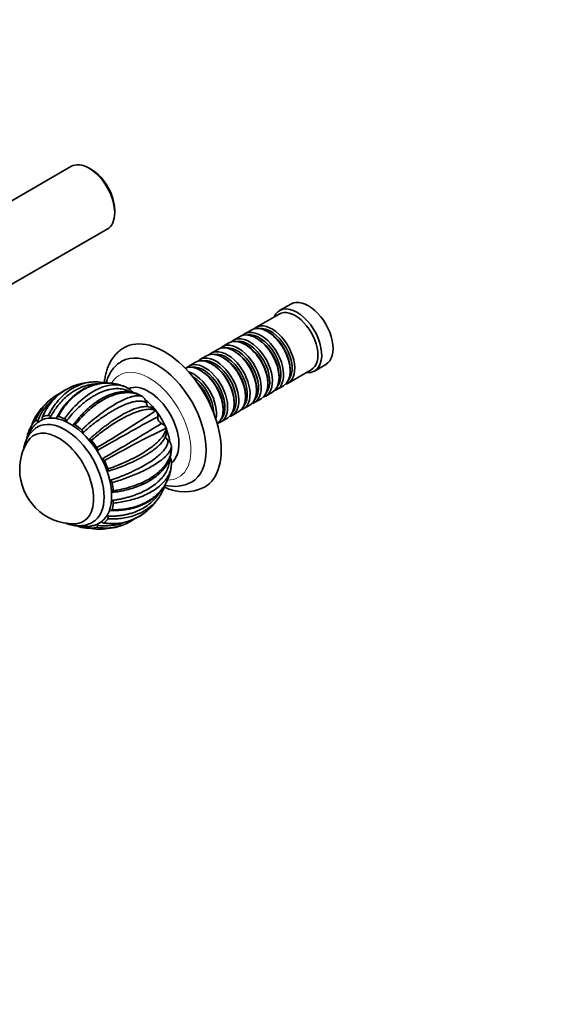
# Model space of a CAD drawing. Units: millimetres. Extents: x 0 to 1396, y 0 to 1200.
# Drawn here: x 388 to 589, y 0 to 367 of the extents above; entities that cross this region are included whole.
import ezdxf
from ezdxf import colors
from ezdxf.entities.mleader import LeaderData, LeaderLine
from ezdxf.math import Vec2, Vec3

# ---------------------------------------------------------------- set-up
doc = ezdxf.new("R2010")
doc.units = ezdxf.units.MM
doc.layers.add('DV7_Défaut', color=7, linetype='Continuous')
doc.layers.add('Défaut', color=7, linetype='Continuous')

# ---------------------------------------------------------------- blocks, each defined once
blk = doc.blocks.new('_DOT')
at = {"color": 0}
blk.add_line((0, 0), (-1, 0), dxfattribs=at)
at = {"color": 0, "const_width": 0.333}
blk.add_lwpolyline([(-0.1665, 0, 1), (0.1665, 0, 1)], format="xyb", close=True, dxfattribs=at)
blk = doc.blocks.new('SE6')
at = {"layer": 'DV7_Défaut', "color": 7, "linetype": 'Continuous', "lineweight": 35}
for p, q in [((406.64, 312.17), (368.58, 290.2)), ((414.28, 311), (413.43, 311.49)), ((422.95, 295.01), (422.94, 295.99)), ((382.08, 266.81), (420.14, 288.79)), ((488.59, 260.93), (484.35, 258.48)), ((484.15, 257.21), (475.53, 252.23)), ((473.83, 251.25), (471.36, 249.83)), ((480.37, 250.36), (479.87, 250.65)), ((465.5, 246.44), (463.03, 245.01)), ((469.67, 248.85), (467.2, 247.42)), ((472.03, 245.55), (471.54, 245.83)), ((476.2, 247.96), (475.71, 248.24)), ((461.33, 244.03), (458.86, 242.61)), ((467.86, 243.14), (467.37, 243.43)), ((453, 239.22), (450.53, 237.8)), ((457.17, 241.63), (454.69, 240.2)), ((459.53, 238.33), (459.04, 238.62)), ((463.7, 240.74), (463.2, 241.02)), ((455.36, 235.93), (454.87, 236.21)), ((487.53, 231.45), (496.15, 236.42)), ((488.33, 236), (488.33, 236.57)), ((497.35, 235.96), (501.59, 238.41)), ((479.99, 231.19), (479.99, 231.76)), ((484.16, 233.59), (484.16, 234.16)), ((475.83, 228.78), (475.83, 229.35)), ((479.2, 226.63), (481.67, 228.06)), ((483.36, 229.04), (485.83, 230.47)), ((433.58, 226.26), (433.27, 226.45)), ((433.49, 226.33), (433.58, 226.26)), ((467.49, 223.97), (467.49, 224.54)), ((471.66, 226.38), (471.66, 226.95)), ((475.03, 224.23), (477.5, 225.66)), ((438.39, 221.18), (438.22, 221.22)), ((438.31, 221.29), (438.39, 221.18)), ((463.33, 221.56), (463.33, 222.13)), ((466.69, 219.42), (469.17, 220.84)), ((470.86, 221.82), (473.33, 223.25)), ((394, 219.81), (393.85, 219.53)), ((462.53, 217.01), (465, 218.44)), ((442.02, 214.93), (442.07, 214.81)), ((442.07, 214.81), (442.02, 214.65)), ((444.04, 208.22), (444.06, 208.1)), ((444.06, 208.1), (444.07, 207.74))]:
    blk.add_line(p, q, dxfattribs=at)
for centre, radius, start, end in [((416.83, 204.49), 27.5, 95.5173, 107.7922), ((415.71, 215.59), 16.33, 76.8674, 95.3079), ((414.5, 211.9), 19.72, 107.8805, 159.6942), ((414.85, 211.7), 20.03, 108.7187, 158.6622), ((411.71, 209.39), 20.43, 114.5309, 129.0295), ((416.83, 204.49), 27.5, 69.6048, 72.5704), ((423.49, 222.04), 8.72, 53.6564, 70.7907), ((426.69, 226.19), 3.5, 31.0145, 55.6718), ((411, 210.96), 18.73, 130.3442, 159.983), ((416.83, 204.49), 27.5, 131.3297, 146.1392), ((430.86, 223.4), 3.94, 10.1006, 46.4173), ((203.57, 569.61), 420.05, 300.4273, 303.9618), ((434.63, 217.3), 5.39, 55.1049, 90.0001), ((436.71, 220.05), 2.03, 37.5364, 59.1502), ((435.71, 219.3), 3.27, 353.9802, 35.1529), ((405.7, 211.54), 14.3, 146.0269, 160.3081), ((403.56, 216.89), 1.49, 19.0254, 61.2967), ((1075.6, -946.32), 1327.84, 118.64943, 119.75858), ((441.41, 218.68), 2.46, 173.5279, 246.4671), ((409.51, 212.81), 1.63, 7.0288, 46.836), ((-184.2, 1239.3), 1198.51, 300.18195, 301.41078), ((615.08, -141.46), 395.93, 115.9182, 119.6681), ((439.08, 213.39), 3.32, 27.5673, 65.9278), ((436.83, 213.49), 5.39, 330.0071, 4.8446), ((440.22, 213.92), 2.05, 0.7346, 25.6947), ((407.83, 199.29), 20.26, 149.9943, 179.9435), ((440.07, 207.05), 4.14, 16.3897, 49.3763), ((415.24, 206.64), 1.31, 349.9392, 36.1394), ((419.36, 205.94), 2.86, 170.5507, 180.7597), ((419.36, 205.94), 2.86, 240.25, 249.4493), ((417.91, 202.03), 1.31, 24.0623, 70.0915), ((440.28, 202.04), 3.8, 6.0625, 29.12), ((435.36, 201.48), 8.73, 349.3147, 6.3783), ((407.83, 199.29), 20.26, 179.9435, 270.0057), ((416.83, 204.49), 27.5, 347.4051, 350.3974), ((420.37, 193.97), 1.64, 13.4829, 52.8519), ((413.37, 235.83), 46.6, 294.3696, 298.8711), ((444.97, 207.77), 14.78, 257.0535, 296.6207), ((425.99, 197.92), 16.23, 324.6721, 343.0918), ((448.98, 207.77), 16.81, 243.0186, 296.214), ((420.92, 186.78), 1.51, 359.1415, 40.7471), ((416.83, 204.49), 27.5, 312.2007, 324.4869), ((422.05, 198.84), 19.8, 260.4515, 311.736), ((422.09, 199.17), 20.03, 261.3427, 311.2705), ((418.53, 197.58), 20.43, 290.4012, 305.1616), ((417.55, 192.39), 15.38, 256.7526, 273.463), ((419.53, 196.19), 18.73, 260.0053, 289.0668), ((419.55, 197.64), 19.4, 260.96, 291.8223), ((417.55, 192.39), 15.38, 273.8968, 274.2734), ((416.83, 204.49), 27.5, 273.8394, 288.7025)]:
    blk.add_arc(centre, radius, start, end, dxfattribs=at)
for centre, major_axis, start_param, end_param in [((413.39, 300.48), (-6.75, 11.69), 3.141593, 6.283185), ((414.24, 300.97), (6.15, -10.65), 0.788832, 2.35276), ((495.09, 249.67), (6.5, -11.26), 0, 3.141593), ((490.85, 247.22), (6.5, -11.26), 0, 3.536384), ((490.15, 246.81), (6, -10.39), 0, 3.141593), ((479.83, 240.86), (-6, 10.39), 3.141593, 6.283185), ((481.53, 241.84), (6, -10.39), 0, 3.283002), ((475.67, 238.45), (-6, 10.39), 3.141593, 6.283185), ((477.36, 239.43), (6, -10.39), 0, 3.283002), ((476.87, 239.15), (-5.65, 9.79), 3.338047, 6.08673), ((481.03, 241.55), (-5.65, 9.79), 3.338047, 6.08673), ((480.33, 241.15), (-5.65, 9.79), 3.930425, 5.497788), ((441.41, 218.68), (15, -25.98), 0, 3.146167), ((467.33, 233.64), (-6, 10.39), 3.141593, 6.283185), ((469.03, 234.62), (6, -10.39), 0, 3.283002), ((471.5, 236.05), (-6, 10.39), 3.141593, 6.283185), ((473.2, 237.03), (6, -10.39), 0, 3.283002), ((472.7, 236.74), (-5.65, 9.79), 3.338047, 6.08673), ((476.16, 238.74), (-5.65, 9.79), 3.930425, 5.497788), ((438.59, 217.05), (13, -22.52), 0.000778, 3.13887), ((463.17, 231.24), (-6, 10.39), 3.141593, 6.283185), ((464.86, 232.22), (6, -10.39), 0, 3.283002), ((464.37, 231.93), (-5.65, 9.79), 3.338047, 6.08673), ((468.53, 234.34), (-5.65, 9.79), 3.338047, 6.08673), ((467.83, 233.93), (-5.65, 9.79), 3.930425, 5.497788), ((471.99, 236.33), (-5.65, 9.79), 3.930425, 5.497788), ((454.83, 226.42), (-6, 10.39), 3.20205, 6.222728), ((456.53, 227.4), (6, -10.39), 0, 3.283002), ((459, 228.83), (-6, 10.39), 3.141593, 6.283185), ((460.69, 229.81), (6, -10.39), 0, 3.283002), ((460.2, 229.52), (-5.65, 9.79), 3.338047, 6.08673), ((463.66, 231.52), (-5.65, 9.79), 3.930425, 5.497788), ((452.36, 225), (6, -10.39), 0.560417, 2.581176), ((456.03, 227.12), (-5.65, 9.79), 3.338047, 6.08673), ((455.33, 226.71), (-5.65, 9.79), 3.930425, 5.497788), ((459.49, 229.12), (-5.65, 9.79), 3.930425, 5.497788), ((490.85, 247.22), (6.5, -11.26), 5.888394, 6.283185), ((435.55, 215.29), (8, -13.86), 0.074829, 3.071122), ((451.86, 224.71), (-5.65, 9.79), 3.938401, 5.486377), ((451.16, 224.3), (-5.65, 9.79), 4.252694, 5.172084), ((481.53, 241.84), (6, -10.39), 6.141776, 6.283185), ((450.66, 224.02), (-6, 10.39), 4.354408, 5.07037), ((477.36, 239.43), (6, -10.39), 6.141776, 6.283185), ((432.37, 213.46), (8, -13.86), 0.967195, 2.175319), ((469.03, 234.62), (6, -10.39), 6.141776, 6.283185), ((473.2, 237.03), (6, -10.39), 6.141776, 6.283185), ((406.24, 198.37), (11, -19.05), 0.037623, 3.104652), ((464.86, 232.22), (6, -10.39), 6.141776, 6.283185), ((406.24, 198.37), (-11.52, 19.96), 0.121647, 0.271143), ((404.47, 197.35), (10.25, -17.75), 0.000622, 3.140257), ((406.24, 198.37), (-11.52, 19.96), 6.012134, 6.161629), ((406.24, 198.37), (-11.52, 19.96), -0.663751, -0.514255), ((456.53, 227.4), (6, -10.39), 6.141776, 6.283185), ((460.69, 229.81), (6, -10.39), 6.141776, 6.283185), ((402, 195.92), (9.25, -16.02), 0, 3.463959), ((402, 195.92), (9.25, -16.02), 0, 3.463959), ((406.24, 198.37), (-11.52, 19.96), -1.05645, -0.906954), ((406.24, 198.37), (-11.52, 19.96), 0.514221, 0.626461), ((406.24, 198.37), (-11.52, 19.96), 4.834036, 4.983532), ((406.24, 198.37), (11.52, -19.96), 1.299745, 1.44924), ((406.24, 198.37), (11.52, -19.96), 0.907046, 1.056541), ((441.41, 218.68), (15, -25.98), 6.283001, 6.283185), ((406.24, 198.37), (11.52, -19.96), 0.514346, 0.663842), ((402, 195.92), (9.25, -16.02), 5.960819, 6.283185), ((402, 195.92), (9.25, -16.02), 5.960819, 6.283185), ((406.24, 198.37), (11.52, -19.96), 0.121647, 0.271143), ((406.24, 198.37), (11.52, -19.96), -0.623032, -0.514255), ((406.24, 198.37), (11.52, -19.96), 6.012134, 6.161629)]:
    blk.add_ellipse(centre, major_axis=major_axis, ratio=0.578668, start_param=start_param, end_param=end_param, dxfattribs=at)
at = {"layer": 'DV7_Défaut', "color": 7, "linetype": 'Continuous', "lineweight": 18}
for start_param, end_param in [(0, 3.468734), (5.958919, 6.283185)]:
    blk.add_ellipse((435.76, 215.41), major_axis=(11, -19.05), ratio=0.578668, start_param=start_param, end_param=end_param, dxfattribs=at)
at = {"layer": 'DV7_Défaut', "color": 7, "linetype": 'Continuous', "lineweight": 35}
for points, knots in [([(426.33, 244.59), (425.92, 244.35), (425.15, 243.87), (423.96, 242.86), (422.83, 241.66), (421.84, 240.29), (420.99, 238.78), (420.27, 237.13), (419.71, 235.34), (419.32, 233.48), (419.16, 232.19), (419.1, 231.56)], [0, 0, 0, 0, 0.088215, 0.198459, 0.309059, 0.420819, 0.534377, 0.650122, 0.768129, 0.888162, 1, 1, 1, 1]), ([(425.64, 239.58), (425.57, 239.54), (425.07, 239.29), (424.15, 238.61), (423.01, 237.58), (421.99, 236.38), (421.12, 235.03), (420.39, 233.54), (419.94, 232.32), (419.74, 231.59), (419.69, 231.43)], [0, 0, 0, 0, 0.022171, 0.174452, 0.326372, 0.479158, 0.63407, 0.79207, 0.953667, 1, 1, 1, 1]), ([(398.23, 219.38), (398.46, 219.84), (398.95, 220.77), (400.12, 222.68), (401.88, 225.05), (404.94, 228.12), (408.97, 230.71), (412.44, 231.68), (414.19, 231.86), (414.36, 231.87)], [0, 0, 0, 0, 0.0639696, 0.1308071, 0.2864101, 0.447357, 0.721621, 0.9734048, 1, 1, 1, 1]), ([(416.23, 231.14), (416.04, 231.14), (415.41, 231.1), (414.36, 230.98), (413.08, 230.73), (411.8, 230.38), (410.53, 229.91), (409.28, 229.35), (408.04, 228.67), (406.84, 227.9), (405.35, 226.79), (403.67, 225.27), (401.89, 223.27), (400.32, 221.14), (399.44, 219.6), (399.01, 218.85)], [0, 0, 0, 0, 0.029562, 0.093883, 0.158485, 0.223369, 0.288538, 0.353994, 0.419738, 0.485772, 0.5521, 0.670738, 0.784939, 0.894696, 1, 1, 1, 1]), ([(420.97, 231.49), (420.68, 231.51), (419.72, 231.54), (418.23, 231.47), (416.36, 231.17), (414.48, 230.67), (412.54, 229.92), (410.7, 228.96), (409.05, 227.87), (407.71, 226.81), (406.58, 225.77), (405.51, 224.68), (404.27, 223.23), (402.83, 221.26), (402.01, 219.8), (401.51, 218.88)], [0, 0, 0, 0, 0.03827, 0.124967, 0.198425, 0.281385, 0.375264, 0.462852, 0.541084, 0.618911, 0.669879, 0.725054, 0.79845, 0.894605, 1, 1, 1, 1]), ([(425.06, 230.72), (424.81, 230.8), (424.1, 231.01), (422.87, 231.27), (421.35, 231.46), (419.73, 231.5), (417, 231.28), (413.06, 230.18), (409.19, 227.78), (406.43, 225.25), (404.69, 223.28), (403.16, 221.22), (402.3, 219.75), (401.89, 219.03)], [0, 0, 0, 0, 0.0299724, 0.085686, 0.1448141, 0.20736, 0.2733278, 0.4605327, 0.6631749, 0.7536416, 0.839928, 0.9220446, 1, 1, 1, 1]), ([(404.27, 218.2), (404.59, 218.63), (405.24, 219.51), (406.71, 221.35), (408.8, 223.63), (412.17, 226.64), (416.23, 229.27), (420.09, 230.61), (422.92, 230.91), (424.85, 230.74), (425.97, 230.44), (426.46, 230.25)], [0, 0, 0, 0, 0.04718, 0.096474, 0.211236, 0.32994, 0.532218, 0.717916, 0.823261, 0.919191, 1, 1, 1, 1]), ([(428.91, 228.17), (428.72, 228.28), (428.24, 228.53), (427.44, 228.86), (426.5, 229.14), (425.52, 229.32), (424.49, 229.42), (423.43, 229.42), (422.32, 229.32), (421.19, 229.13), (420.03, 228.84), (418.85, 228.46), (417.65, 227.98), (416.43, 227.4), (415.2, 226.73), (413.97, 225.97), (412.42, 224.89), (410.59, 223.44), (408.56, 221.53), (406.68, 219.52), (405.53, 218.08), (404.97, 217.38)], [0, 0, 0, 0, 0.0313467, 0.0762979, 0.1214429, 0.166783, 0.2123192, 0.2580528, 0.3039851, 0.3501173, 0.3964509, 0.4429871, 0.4897273, 0.5366731, 0.5838258, 0.6311869, 0.6787582, 0.7638473, 0.8457544, 0.9244739, 1, 1, 1, 1]), ([(433.27, 226.45), (433, 226.6), (432.46, 226.91), (431.55, 227.3), (430.53, 227.61), (429.39, 227.84), (428.13, 227.95), (426.75, 227.92), (424.35, 227.62), (420.69, 226.47), (416.75, 224.14), (413.73, 221.74), (411.73, 219.88), (409.9, 217.95), (408.78, 216.59), (408.24, 215.92)], [0, 0, 0, 0, 0.040732, 0.084514, 0.13135, 0.181241, 0.234189, 0.290199, 0.349272, 0.516912, 0.698376, 0.779388, 0.856657, 0.930192, 1, 1, 1, 1]), ([(432.92, 226.64), (432.68, 226.79), (432.04, 227.19), (430.93, 227.63), (429.9, 227.94), (429.14, 228.09), (428.56, 228.19), (428, 228.25), (427.42, 228.29), (426.69, 228.3), (425.73, 228.26), (424.42, 228.1), (422.93, 227.76), (421.23, 227.21), (419.41, 226.42), (417.29, 225.26), (415.94, 224.3), (415.1, 223.69)], [0, 0, 0, 0, 0.049737, 0.139263, 0.200612, 0.236882, 0.268448, 0.299094, 0.329531, 0.364889, 0.421279, 0.489705, 0.58066, 0.664958, 0.762978, 0.874667, 1, 1, 1, 1]), ([(400.91, 226.05), (400.55, 225.79), (399.52, 224.99), (397.98, 223.5), (396.42, 221.53), (395.12, 219.45), (394.47, 217.94), (394.15, 217.21)], [0, 0, 0, 0, 0.122375, 0.354836, 0.578605, 0.793664, 1, 1, 1, 1]), ([(407.54, 215.89), (407.85, 216.3), (408.47, 217.13), (409.46, 218.32), (410.5, 219.49), (411.59, 220.63), (412.73, 221.72), (413.92, 222.76), (415.52, 224.04), (417.55, 225.42), (419.28, 226.34), (420.2, 226.75), (420.32, 226.8)], [0, 0, 0, 0, 0.0814887, 0.164967, 0.2504328, 0.3378841, 0.427319, 0.5187357, 0.6121324, 0.7928837, 0.972046, 1, 1, 1, 1]), ([(410.62, 214), (411.02, 214.37), (411.82, 215.13), (413.61, 216.74), (416.03, 218.77), (419.73, 221.57), (423.85, 224.2), (427.39, 225.85), (429.75, 226.57), (431.26, 226.79), (432.43, 226.75), (433, 226.54), (433.27, 226.45)], [0, 0, 0, 0, 0.043583, 0.089106, 0.195085, 0.304704, 0.491503, 0.66299, 0.760273, 0.848862, 0.928768, 1, 1, 1, 1]), ([(434.74, 224.09), (434.59, 224.19), (434.3, 224.39), (433.77, 224.59), (433.17, 224.73), (432.5, 224.79), (431.76, 224.79), (430.96, 224.7), (430.1, 224.55), (429.17, 224.31), (428.19, 224.01), (427.15, 223.62), (426.07, 223.17), (424.93, 222.64), (423.75, 222.04), (422.53, 221.36), (421.28, 220.62), (419.67, 219.61), (417.7, 218.27), (415.42, 216.58), (413.22, 214.83), (411.81, 213.61), (411.12, 213.01)], [0, 0, 0, 0, 0.042125, 0.08443, 0.126918, 0.169589, 0.212444, 0.255485, 0.298713, 0.342128, 0.385732, 0.429526, 0.473512, 0.517691, 0.562064, 0.606633, 0.651398, 0.696363, 0.776789, 0.854207, 0.928613, 1, 1, 1, 1]), ([(435.65, 222.42), (435.59, 222.47), (435.53, 222.53), (435.38, 222.69), (435.29, 222.8), (435.13, 223.04), (435.06, 223.17), (434.94, 223.44), (434.89, 223.57), (434.8, 223.83), (434.77, 223.96), (434.74, 224.09)], [0, 0, 0, 0, 0.132658, 0.132658, 0.349494, 0.349494, 0.566329, 0.566329, 0.783165, 0.783165, 1, 1, 1, 1]), ([(413.5, 210.5), (413.88, 210.85), (414.66, 211.56), (415.85, 212.59), (417.07, 213.62), (418.33, 214.63), (419.61, 215.62), (420.91, 216.57), (422.63, 217.77), (424.71, 219.11), (427.07, 220.43), (429.26, 221.46), (431.24, 222.19), (433, 222.62), (434.13, 222.72), (434.7, 222.69), (434.81, 222.69)], [0, 0, 0, 0, 0.047424, 0.096007, 0.145746, 0.19664, 0.248689, 0.301891, 0.356246, 0.461438, 0.565706, 0.669062, 0.77152, 0.87309, 0.973785, 1, 1, 1, 1]), ([(438.23, 221.22), (438.06, 221.3), (437.72, 221.45), (437.1, 221.61), (436.37, 221.71), (435.52, 221.72), (434.53, 221.64), (433.39, 221.43), (431.33, 220.88), (427.95, 219.54), (423.97, 217.3), (420.7, 215.13), (418.45, 213.51), (416.31, 211.85), (414.95, 210.7), (414.28, 210.14)], [0, 0, 0, 0, 0.040732, 0.084514, 0.13135, 0.181241, 0.234189, 0.290199, 0.349272, 0.516912, 0.698376, 0.779388, 0.856657, 0.930192, 1, 1, 1, 1]), ([(395.66, 217.63), (395.29, 217.44), (394.59, 217.07), (393.54, 216.24), (392.58, 215.23), (391.74, 214.06), (391.07, 212.78), (390.71, 211.86), (390.56, 211.4)], [0, 0, 0, 0, 0.143025, 0.313792, 0.484607, 0.657139, 0.832712, 1, 1, 1, 1]), ([(393.99, 219.8), (393.94, 219.72), (393.49, 219.04), (392.76, 217.75), (392.28, 216.45), (392.04, 215.81)], [0, 0, 0, 0, 0.065973, 0.545127, 1, 1, 1, 1]), ([(394.15, 217.21), (394.08, 217.26), (394.01, 217.31), (393.87, 217.39), (393.8, 217.42), (393.67, 217.45), (393.6, 217.46), (393.49, 217.43), (393.44, 217.41), (393.4, 217.37)], [0, 0, 0, 0, 0.25, 0.25, 0.5, 0.5, 0.75, 0.75, 1, 1, 1, 1]), ([(396.2, 218.99), (396.09, 218.95), (396.01, 218.86), (395.94, 218.6), (395.94, 218.43), (395.97, 218.26)], [0, 0, 0, 0, 0.5, 0.5, 1, 1, 1, 1]), ([(399.01, 218.85), (398.95, 218.93), (398.89, 219), (398.76, 219.14), (398.69, 219.2), (398.56, 219.3), (398.48, 219.33), (398.35, 219.38), (398.28, 219.39), (398.23, 219.38)], [0, 0, 0, 0, 0.25, 0.25, 0.5, 0.5, 0.75, 0.75, 1, 1, 1, 1]), ([(399.01, 218.85), (399.11, 218.7), (399.23, 218.56), (399.37, 218.4), (399.4, 218.37), (399.43, 218.34)], [0, 0, 0, 0, 0.817098, 0.817098, 1, 1, 1, 1]), ([(401.25, 218.15), (401.26, 218.18), (401.27, 218.2), (401.33, 218.35), (401.37, 218.48), (401.39, 218.62)], [0, 0, 0, 0, 0.204728, 0.204728, 1, 1, 1, 1]), ([(401.89, 219.03), (401.75, 219.06), (401.64, 219.04), (401.46, 218.88), (401.41, 218.76), (401.39, 218.62)], [0, 0, 0, 0, 0.5, 0.5, 1, 1, 1, 1]), ([(404.97, 217.38), (405.04, 217.21), (405.11, 217.04), (405.21, 216.88), (405.21, 216.87), (405.21, 216.87)], [0, 0, 0, 0, 0.971691, 0.971691, 1, 1, 1, 1]), ([(394.25, 215.09), (393.97, 214.93), (393.34, 214.58), (392.37, 213.75), (391.41, 212.71), (390.59, 211.51), (389.91, 210.18), (389.38, 208.72), (389.08, 207.42), (388.95, 206.6), (388.91, 206.32)], [0, 0, 0, 0, 0.086165, 0.221675, 0.357229, 0.494371, 0.634428, 0.778318, 0.926344, 1, 1, 1, 1]), ([(391.94, 215.58), (391.75, 215.27), (391.24, 214.32), (390.9, 213.37), (390.63, 212.61)], [0, 0, 0, 0, 0.327261, 1, 1, 1, 1]), ([(392.07, 214.94), (392.02, 214.84), (391.66, 214.11), (391.37, 213.35), (391.13, 212.69)], [0, 0, 0, 0, 0.140408, 1, 1, 1, 1]), ([(392.04, 215.81), (391.97, 215.71), (391.95, 215.57), (391.98, 215.23), (392.03, 215.05), (392.12, 214.87)], [0, 0, 0, 0, 0.5, 0.5, 1, 1, 1, 1]), ([(408.24, 215.92), (408.1, 216.02), (407.96, 216.06), (407.71, 216.05), (407.62, 215.99), (407.54, 215.89)], [0, 0, 0, 0, 0.5, 0.5, 1, 1, 1, 1]), ([(411.12, 213.01), (411.14, 212.85), (411.18, 212.68), (411.23, 212.48), (411.24, 212.44), (411.25, 212.41)], [0, 0, 0, 0, 0.8223213, 0.8223213, 1, 1, 1, 1]), ([(420.45, 199.45), (420.96, 199.63), (422.01, 200.01), (424.26, 200.88), (427.18, 202.13), (431.38, 204.18), (435.63, 206.72), (438.75, 209.23), (440.49, 211.12), (441.39, 212.48), (441.9, 213.65), (441.98, 214.33), (442.02, 214.65)], [0, 0, 0, 0, 0.043583, 0.089106, 0.195085, 0.304704, 0.491503, 0.66299, 0.760273, 0.848862, 0.928768, 1, 1, 1, 1]), ([(391.13, 212.69), (391.06, 212.72), (390.99, 212.74), (390.87, 212.75), (390.81, 212.74), (390.64, 212.69), (390.56, 212.6), (390.52, 212.47)], [0, 0, 0, 0, 0.25, 0.25, 0.5, 0.5, 1, 1, 1, 1]), ([(414.28, 210.14), (414.16, 210.29), (414.02, 210.4), (413.74, 210.52), (413.61, 210.53), (413.5, 210.5)], [0, 0, 0, 0, 0.5, 0.5, 1, 1, 1, 1]), ([(441.44, 210.69), (441.44, 210.68), (441.32, 210.46), (441.05, 210.04), (440.58, 209.41), (440, 208.77), (439.33, 208.11), (438.56, 207.44), (437.7, 206.76), (436.76, 206.08), (435.72, 205.39), (434.6, 204.7), (433.4, 204.01), (432.13, 203.32), (430.43, 202.47), (428.27, 201.49), (425.65, 200.41), (423.02, 199.44), (421.25, 198.87), (420.38, 198.59)], [0, 0, 0, 0, 0.003606, 0.055028, 0.106671, 0.158539, 0.210632, 0.262952, 0.3155, 0.368278, 0.421287, 0.474529, 0.528006, 0.58172, 0.635672, 0.732173, 0.825066, 0.914344, 1, 1, 1, 1]), ([(421.36, 195.28), (421.85, 195.45), (422.84, 195.79), (424.32, 196.33), (425.82, 196.91), (427.31, 197.52), (428.79, 198.17), (430.26, 198.86), (432.15, 199.79), (434.33, 200.98), (436.64, 202.42), (438.61, 203.85), (440.22, 205.26), (441.45, 206.62), (442.29, 207.9), (442.78, 209.11), (442.77, 209.83), (442.77, 210.19)], [0, 0, 0, 0, 0.040444, 0.081876, 0.124294, 0.167697, 0.212085, 0.257457, 0.303811, 0.393521, 0.482442, 0.570585, 0.657963, 0.744583, 0.830457, 0.915593, 1, 1, 1, 1]), ([(442.77, 210.19), (442.67, 210.28), (442.57, 210.38), (442.38, 210.58), (442.3, 210.69), (442.13, 210.93), (442.05, 211.05), (441.92, 211.31), (441.87, 211.45), (441.81, 211.66), (441.79, 211.74), (441.77, 211.81)], [0, 0, 0, 0, 0.217019, 0.217019, 0.434037, 0.434037, 0.651056, 0.651056, 0.868074, 0.868074, 1, 1, 1, 1]), ([(444.07, 207.74), (444.05, 207.58), (444, 207.25), (443.81, 206.71), (443.5, 206.11), (443.06, 205.45), (442.46, 204.73), (441.68, 203.94), (440.13, 202.59), (437.21, 200.59), (433.19, 198.52), (429.62, 196.99), (427.05, 196.01), (424.5, 195.13), (422.79, 194.61), (421.96, 194.36)], [0, 0, 0, 0, 0.040732, 0.084514, 0.13135, 0.181241, 0.234189, 0.290199, 0.349272, 0.516912, 0.698376, 0.779388, 0.856657, 0.930192, 1, 1, 1, 1]), ([(422.43, 191.33), (422.97, 191.41), (424.05, 191.58), (426.38, 192.05), (429.4, 192.87), (433.69, 194.5), (438, 196.97), (441.09, 199.89), (442.76, 202.37), (443.6, 204.3), (444.03, 206.08), (444.06, 207.21), (444.07, 207.74)], [0, 0, 0, 0, 0.043583, 0.089106, 0.195085, 0.304704, 0.491503, 0.66299, 0.760273, 0.848862, 0.928768, 1, 1, 1, 1]), ([(435.87, 195.02), (436.81, 195.61), (438.11, 196.44), (439.7, 197.8), (440.73, 198.86), (441.47, 199.77), (442.02, 200.53), (442.52, 201.34), (443, 202.25), (443.48, 203.41), (443.88, 204.8), (444.09, 206.16), (444.08, 206.99), (444.06, 207.26)], [0, 0, 0, 0, 0.172073, 0.284878, 0.381837, 0.458745, 0.515586, 0.567934, 0.644405, 0.720347, 0.819375, 0.942009, 1, 1, 1, 1]), ([(422.06, 187.77), (422.57, 187.84), (423.6, 187.98), (425.12, 188.27), (426.66, 188.61), (428.19, 189.02), (429.7, 189.49), (431.2, 190.03), (433.11, 190.82), (435.32, 191.92), (437.62, 193.42), (439.57, 195.06), (441.13, 196.81), (442.3, 198.64), (443.06, 200.52), (443.36, 202.03), (443.37, 202.89), (443.37, 203.12)], [0, 0, 0, 0, 0.042761, 0.086567, 0.131415, 0.177305, 0.224237, 0.272208, 0.321218, 0.416067, 0.510083, 0.603277, 0.69566, 0.787244, 0.878038, 0.968052, 1, 1, 1, 1]), ([(420.38, 198.59), (420.3, 198.51), (420.23, 198.42), (420.17, 198.29), (420.15, 198.27), (420.14, 198.24)], [0, 0, 0, 0, 0.822233, 0.822233, 1, 1, 1, 1]), ([(420.38, 198.59), (420.42, 198.63), (420.45, 198.68), (420.5, 198.8), (420.52, 198.87), (420.54, 199.02), (420.54, 199.1), (420.51, 199.28), (420.48, 199.37), (420.45, 199.45)], [0, 0, 0, 0, 0.25, 0.25, 0.5, 0.5, 0.75, 0.75, 1, 1, 1, 1]), ([(421.95, 184.28), (422.47, 184.27), (423.54, 184.27), (425.82, 184.41), (428.79, 184.86), (433.06, 186.13), (437.4, 188.51), (440.6, 191.74), (442.4, 194.7), (443.26, 196.86), (443.62, 198.2), (443.72, 198.71)], [0, 0, 0, 0, 0.048239, 0.0986407, 0.2159798, 0.3373487, 0.5441692, 0.7340375, 0.8417477, 0.9398321, 1, 1, 1, 1]), ([(443.94, 199.87), (443.94, 199.84), (443.87, 199.48), (443.7, 198.79), (443.33, 197.77), (442.8, 196.71), (442.08, 195.61), (440.62, 193.83), (437.79, 191.46), (433.8, 189.44), (430.21, 188.22), (427.61, 187.55), (425.02, 187.05), (423.28, 186.85), (422.43, 186.76)], [0, 0, 0, 0, 0.004755, 0.055671, 0.109908, 0.16747, 0.228359, 0.292579, 0.474824, 0.672098, 0.760168, 0.844169, 0.92411, 1, 1, 1, 1]), ([(421.64, 184.01), (422.68, 183.99), (424.37, 183.97), (426.82, 184.24), (428.74, 184.6), (430.25, 184.99), (431.72, 185.47), (433.28, 186.09), (435, 186.96), (436.72, 188.06), (438.33, 189.35), (439.71, 190.73), (440.9, 192.2), (441.75, 193.54), (442.24, 194.47), (442.41, 194.82)], [0, 0, 0, 0, 0.104399, 0.2004648, 0.2747217, 0.331204, 0.3823377, 0.4576368, 0.5322697, 0.6175058, 0.7101316, 0.792123, 0.8647286, 0.9504217, 1, 1, 1, 1]), ([(438, 196.42), (437.86, 196.32), (437.37, 195.96), (436.48, 195.36), (435.29, 194.66), (434.01, 194), (432.3, 193.23), (430.13, 192.42), (427.46, 191.67), (424.78, 191.09), (422.96, 190.85), (422.07, 190.74)], [0, 0, 0, 0, 0.036298, 0.12496, 0.214012, 0.303459, 0.393302, 0.554002, 0.708691, 0.857361, 1, 1, 1, 1]), ([(422.07, 190.74), (422.13, 190.75), (422.18, 190.76), (422.28, 190.82), (422.32, 190.86), (422.39, 190.96), (422.41, 191.03), (422.44, 191.17), (422.44, 191.25), (422.43, 191.33)], [0, 0, 0, 0, 0.25, 0.25, 0.5, 0.5, 0.75, 0.75, 1, 1, 1, 1]), ([(420.36, 181.87), (420.85, 181.86), (421.85, 181.85), (423.34, 181.92), (424.84, 182.07), (426.35, 182.3), (427.84, 182.62), (429.32, 183.03), (431.22, 183.7), (433.42, 184.74), (435.74, 186.28), (437.73, 188.08), (438.94, 189.59), (439.51, 190.47), (439.62, 190.64)], [0, 0, 0, 0, 0.059653, 0.120763, 0.183327, 0.247345, 0.312815, 0.379736, 0.448107, 0.580424, 0.711578, 0.841586, 0.970463, 1, 1, 1, 1]), ([(439.24, 188.55), (439.1, 188.35), (438.03, 186.91), (435.41, 184.44), (431.47, 182.45), (427.97, 181.46), (425.43, 181.04), (422.93, 180.85), (421.25, 180.9), (420.43, 180.92)], [0, 0, 0, 0, 0.038072, 0.285884, 0.55413, 0.673885, 0.788106, 0.896807, 1, 1, 1, 1]), ([(422.07, 190.74), (421.96, 190.72), (421.85, 190.69), (421.73, 190.63), (421.72, 190.62), (421.7, 190.61)], [0, 0, 0, 0, 0.836599, 0.836599, 1, 1, 1, 1]), ([(421.35, 184.04), (421.22, 184.1), (421.09, 184.13), (420.94, 184.15), (420.9, 184.16), (420.87, 184.16)], [0, 0, 0, 0, 0.794027, 0.794027, 1, 1, 1, 1]), ([(421.35, 184.04), (421.42, 184.02), (421.48, 184), (421.61, 183.99), (421.67, 183.99), (421.78, 184.03), (421.83, 184.06), (421.91, 184.15), (421.93, 184.21), (421.95, 184.28)], [0, 0, 0, 0, 0.25, 0.25, 0.5, 0.5, 0.75, 0.75, 1, 1, 1, 1]), ([(420.15, 182.41), (420.15, 182.4), (420.16, 182.39), (420.21, 182.21), (420.28, 182.03), (420.36, 181.87)], [0, 0, 0, 0, 0.055621, 0.055621, 1, 1, 1, 1]), ([(420.43, 180.92), (420.5, 181.03), (420.53, 181.17), (420.5, 181.51), (420.44, 181.69), (420.36, 181.87)], [0, 0, 0, 0, 0.5, 0.5, 1, 1, 1, 1]), ([(404.39, 179.42), (404.79, 179.25), (405.76, 178.89), (407.28, 178.48), (408.92, 178.26), (410.52, 178.27), (412.02, 178.5), (413.47, 178.94), (414.27, 179.36), (414.73, 179.6)], [0, 0, 0, 0, 0.117238, 0.274219, 0.428343, 0.578226, 0.723271, 0.863835, 1, 1, 1, 1]), ([(409.66, 178.29), (410.04, 178.2), (410.96, 178.05), (412.37, 177.96), (413.89, 178.08), (415.3, 178.41), (416.59, 178.92), (417.27, 179.35), (417.64, 179.58)], [0, 0, 0, 0, 0.134055, 0.319706, 0.501511, 0.679, 0.85262, 1, 1, 1, 1]), ([(410.59, 177.71), (410.72, 177.68), (410.84, 177.7), (411.01, 177.85), (411.07, 177.98), (411.09, 178.12)], [0, 0, 0, 0, 0.5, 0.5, 1, 1, 1, 1]), ([(410.77, 177.72), (411.37, 177.6), (412.39, 177.41), (413.53, 177.37), (414.1, 177.38)], [0, 0, 0, 0, 0.500559, 1, 1, 1, 1]), ([(411.09, 178.12), (411.48, 178.05), (412.27, 177.9), (413.08, 177.83), (413.5, 177.81), (413.51, 177.81)], [0, 0, 0, 0, 0.485988, 0.983841, 1, 1, 1, 1]), ([(413.47, 177.89), (413.52, 177.81), (413.58, 177.73), (413.71, 177.6), (413.78, 177.54), (413.92, 177.44), (413.99, 177.4), (414.13, 177.36), (414.19, 177.35), (414.25, 177.35)], [0, 0, 0, 0, 0.25, 0.25, 0.5, 0.5, 0.75, 0.75, 1, 1, 1, 1]), ([(414.25, 177.35), (414.66, 177.28), (415.51, 177.12), (416.99, 177), (418.05, 177.01), (418.67, 177.05)], [0, 0, 0, 0, 0.28416, 0.58106, 1, 1, 1, 1]), ([(416.28, 177.75), (416.38, 177.78), (416.46, 177.88), (416.54, 178.14), (416.54, 178.31), (416.51, 178.48)], [0, 0, 0, 0, 0.5, 0.5, 1, 1, 1, 1]), ([(418.33, 179.53), (418.4, 179.47), (418.46, 179.43), (418.6, 179.35), (418.67, 179.32), (418.81, 179.28), (418.87, 179.28), (418.99, 179.31), (419.04, 179.33), (419.08, 179.37)], [0, 0, 0, 0, 0.25, 0.25, 0.5, 0.5, 0.75, 0.75, 1, 1, 1, 1])]:
    blk.add_open_spline(points, degree=3, knots=knots, dxfattribs=at)
for points in [[(425.14, 230.69), (424.95, 230.75), (424.76, 230.8), (424.57, 230.85)], [(394.15, 217.21), (394.26, 217.11), (394.38, 217.02), (394.51, 216.94)], [(396.02, 217.77), (396.02, 217.93), (396, 218.09), (395.97, 218.26)], [(392.21, 214.65), (392.18, 214.73), (392.15, 214.8), (392.12, 214.87)], [(407.25, 215.64), (407.36, 215.7), (407.46, 215.79), (407.54, 215.89)], [(413.11, 210.47), (413.25, 210.46), (413.38, 210.47), (413.5, 210.5)], [(443.59, 198.26), (443.6, 198.31), (443.62, 198.35), (443.63, 198.4)], [(420.97, 195.62), (421.1, 195.49), (421.23, 195.38), (421.36, 195.28)], [(421.76, 188.21), (421.85, 188.05), (421.96, 187.91), (422.06, 187.77)], [(418.33, 179.53), (418.19, 179.65), (418.05, 179.75), (417.91, 179.84)], [(413.47, 177.89), (413.42, 177.96), (413.37, 178.02), (413.32, 178.08)], [(416.45, 178.92), (416.46, 178.78), (416.48, 178.63), (416.51, 178.48)]]:
    blk.add_open_spline(points, degree=3, dxfattribs=at)

msp = doc.modelspace()

# ---------------------------------------------------------------- block references
at = {"layer": 'Défaut'}
msp.add_blockref('SE6', (0, 0), dxfattribs=at)

# ---------------------------------------------------------------- leaders
at = {"layer": 'Défaut', "color": 7, "linetype": 'Continuous', "lineweight": 18}
ml = msp.add_multileader_mtext('Standard', dxfattribs=at)
ml.set_content('{\\pxsm0.9;\\fSolid Edge ISO|b1||i0||c0|p34;\\W1.;14/01/2014\\P}', color=256)
ml.set_leader_properties()
ml.set_arrow_properties(name='DOT')
ml.build(insert=Vec2(0, 0))
ml.multileader.update_dxf_attribs({"leader_type": 0, "dogleg_length": 0, "arrow_head_size": 12})
ctx = ml.context
ctx.base_point, ctx.char_height, ctx.arrow_head_size, ctx.landing_gap_size = Vec3(1049.93, 1193.01), 12, 12, 4.2
notes = []
notes.append((ctx, [(0, (0, 0, 0), (0, 0), (1, 0), 1, [])]))
ctx.mtext.insert = Vec3(1051.93, 1199.13)
for ctx, leaders in notes:
    for number, flags, end, landing, length, lines in leaders:
        leader = LeaderData()
        leader.index, (leader.has_last_leader_line, leader.has_dogleg_vector, leader.attachment_direction) = number, flags
        leader.last_leader_point, leader.dogleg_vector, leader.dogleg_length = Vec3(end), Vec3(landing), length
        for number, points, colour, breaks in lines:
            line = LeaderLine()
            line.index, line.vertices, line.color, line.breaks = number, Vec3.list(points), colors.encode_raw_color(colour), breaks
            leader.lines.append(line)
        ctx.leaders.append(leader)

doc.saveas('drawing.dxf')
